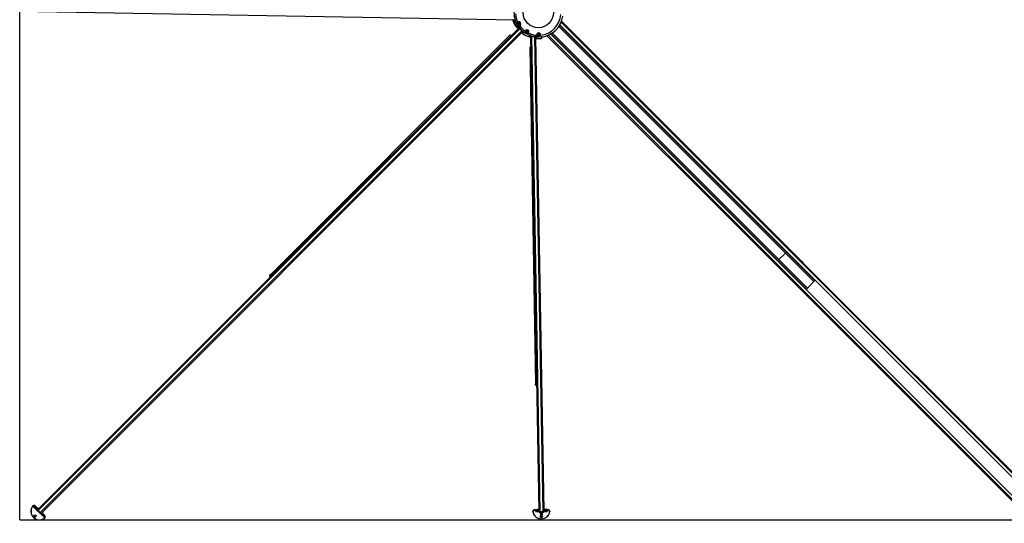
# Model space of a CAD drawing. Units: millimetres. Extents: x 1500 to 15841, y -9100 to 1245.
# Drawn here: x 9658 to 12538, y -1766 to -292 of the extents above; entities that cross this region are included whole.
import ezdxf

# ---------------------------------------------------------------- set-up
doc = ezdxf.new("R2010")
doc.units = ezdxf.units.MM
doc.layers.add('Default', color=7, linetype='Continuous')

# ---------------------------------------------------------------- blocks, each defined once
blk = doc.blocks.new('SE3')
at = {"layer": 'Default', "color": 7, "linetype": 'Continuous'}
for p, q in [((9657.9, -1755.1), (9657.9, 1244.9)), ((11106.9, -294.2), (9711.2, -269.8)), ((11119.1, -316.5), (9710.8, -1724.9)), ((11101.4, -295), (11104.4, -295.1)), ((11103.3, -297.7), (11106.2, -297.7)), ((11106.9, -294.2), (11107.1, -294.1)), ((11116.2, -317.4), (11118, -315.6)), ((11119.4, -316.8), (11119.6, -316.6)), ((11981.2, -1058.6), (11234.8, -312.2)), ((11983.5, -1055.2), (11237, -308.8)), ((12656.4, -1726.1), (11237.8, -307.4)), ((12661.8, -1720.3), (11241.5, -300)), ((11947, -1001.1), (11242.8, -296.9)), ((11121.3, -319.1), (9712.3, -1728)), ((11127.2, -325), (9718.2, -1733.9)), ((11129.7, -327.2), (9721.4, -1735.5)), ((10392.1, -1037.4), (11091.9, -337.7)), ((10395.3, -1038.9), (11095.1, -339.2)), ((11129.1, -332.3), (11131, -330.4)), ((11129.5, -326.9), (11129.7, -326.7)), ((11130.7, -328.3), (11130.1, -328.9)), ((11150.6, -341.5), (11150.6, -338.8)), ((11152.1, -339.4), (11152.2, -339.1)), ((11152.1, -339.4), (11176.3, -1730)), ((11155.4, -340.4), (11179.7, -1731.4)), ((11163.8, -342.2), (11188, -1731.3)), ((11166.4, -342.6), (11166.5, -342.4)), ((11167.1, -343.2), (11191.3, -1729.7)), ((11167.6, -343.5), (11167.6, -342.9)), ((11170.1, -347.5), (11170.1, -344.8)), ((11184.9, -344.2), (11184.9, -343.6)), ((11185, -346.1), (11185, -344.7)), ((11185.4, -343.1), (11185.4, -341.9)), ((11904.6, -1043.5), (11200.3, -339.3)), ((12623.8, -1758.3), (11203.5, -338)), ((12629.6, -1753), (11210.9, -334.3)), ((11958.7, -1080), (11212.3, -333.5)), ((11962.1, -1077.7), (11215.7, -331.3)), ((11149.7, -373.2), (11166.9, -1357.8)), ((11170.1, -347.5), (11170.1, -347.5)), ((11878.5, -994.1), (11897.6, -975)), ((11899.6, -971.4), (11894.1, -965.9)), ((11897.6, -975), (11981.2, -1058.6)), ((11899.6, -971.4), (11983.5, -1055.2)), ((11869.4, -990.6), (11874.9, -996.1)), ((11874.9, -996.1), (11958.7, -1080)), ((11878.5, -994.1), (11962.1, -1077.7)), ((12669, -1723.1), (11951.1, -1005.2)), ((10392.1, -1037.4), (10388.6, -1041)), ((10389.6, -1042), (10393.1, -1038.4)), ((10390.5, -1044.1), (10395.2, -1039.4)), ((10390.9, -1044.5), (10391.4, -1044.1)), ((10391.5, -1043.9), (10395.6, -1039.8)), ((12626.6, -1765.5), (11908.7, -1047.6)), ((11982.3, -1057.6), (11961.1, -1078.8)), ((11166.9, -1361.2), (11166.9, -1357.8)), ((11168.3, -1361.2), (11168.3, -1357.8)), ((9695.9, -1715.3), (9696.2, -1714.9)), ((9699.5, -1714.4), (9697.8, -1716.2)), ((9697.8, -1716.2), (9709.2, -1727.6)), ((9703.7, -1715), (9703.3, -1715.5)), ((9703.7, -1715), (9705.2, -1716.5)), ((9703.7, -1715), (9703.7, -1715)), ((9703.7, -1715), (9705.2, -1716.5)), ((9704.6, -1720.5), (9705.6, -1719.5)), ((9709.9, -1728.7), (9704.6, -1721.1)), ((9710.1, -1728.3), (9704.8, -1720.7)), ((9705.2, -1716.5), (9705.2, -1716.5)), ((9705.6, -1719.5), (9711.1, -1727.2)), ((9710.7, -1725.6), (9706.3, -1719.3)), ((9710.1, -1728.3), (9711.1, -1727.2)), ((11164.3, -1726.8), (11164.3, -1725.9)), ((11166.4, -1726.7), (11164.3, -1726.8)), ((11164.4, -1727.4), (11164.3, -1726.8)), ((11164.4, -1727.4), (11166.4, -1727.4)), ((11166.4, -1727.4), (11166.4, -1726.7)), ((11166.4, -1727.4), (11166.4, -1731.1)), ((11169, -1725), (11176.2, -1723.2)), ((11169.1, -1725.1), (11176.2, -1723.3)), ((11191.2, -1723), (11198.5, -1724.5)), ((11191.2, -1723), (11198.4, -1724.6)), ((11201.2, -1726.1), (11201.2, -1726.8)), ((11203.2, -1726.1), (11201.2, -1726.1)), ((11201.2, -1726.8), (11203.2, -1726.7)), ((11201.3, -1730.5), (11201.2, -1726.8)), ((11203.2, -1726.1), (11203.2, -1725.2)), ((11203.2, -1726.1), (11203.2, -1726.7)), ((9657.9, -1755.1), (12657.9, -1755.1)), ((9711, -1729.4), (9712, -1728.4)), ((9716.9, -1735.3), (9717.9, -1734.3)), ((9725.2, -1741.7), (9717.6, -1736.4)), ((9718, -1736.2), (9719, -1735.2)), ((9725.6, -1741.5), (9718, -1736.2)), ((9718.7, -1737.1), (9730.1, -1748.5)), ((9719, -1735.2), (9726.8, -1740.6)), ((9727, -1740), (9720.6, -1735.5)), ((9726.8, -1740.6), (9725.7, -1741.7)), ((9729.8, -1741.1), (9731.3, -1742.5)), ((9729.8, -1741.1), (9729.8, -1741.1)), ((9729.8, -1741.1), (9731.2, -1742.6)), ((9730.1, -1748.5), (9731.9, -1746.8)), ((9731.2, -1742.6), (9730.8, -1743)), ((9731.4, -1750), (9731, -1750.4)), ((9731.2, -1742.6), (9731.3, -1742.5)), ((11159, -1731.9), (11159, -1731.1)), ((11166.4, -1731.1), (11175.6, -1730.9)), ((11176.4, -1732), (11176.4, -1730.6)), ((11179.7, -1733.3), (11179.7, -1731.9)), ((11180.4, -1733.6), (11179.8, -1733.6)), ((11180.4, -1733.6), (11180.5, -1738.3)), ((11181.4, -1734.5), (11181.5, -1739.9)), ((11186.5, -1740.3), (11181.6, -1740.3)), ((11186.5, -1739.8), (11186.4, -1734.4)), ((11188, -1733.4), (11187.4, -1733.5)), ((11187.5, -1738.2), (11187.4, -1733.5)), ((11188.1, -1733.1), (11188, -1731.7)), ((11191.3, -1730.3), (11191.4, -1731.7)), ((11192.1, -1730.7), (11201.3, -1730.5)), ((11208.7, -1730.3), (11208.7, -1731))]:
    blk.add_line(p, q, dxfattribs=at)
for centre, radius in [((11174.9, -271.4), 44.5), ((11118.6, -303.9), 2.5), ((11118.6, -303.9), 1.62), ((11142.4, -327.7), 2.5), ((11142.4, -327.7), 1.62), ((11176, -336.4), 2.5), ((11176, -336.4), 1.62)]:
    blk.add_circle(centre, radius, dxfattribs=at)
for centre, radius, start, end in [((11174.9, -271.4), 71.2, 171.5521, 278.4479), ((11174.9, -271.4), 71.7, 186.7736, 198.5508), ((11174.9, -271.4), 71.5, 186.7736, 198.5508), ((11174.9, -271.4), 66.7, 183.4064, 205.5936), ((11174.9, -271.4), 66.7, 275.4064, 354.5936), ((11174.9, -271.4), 72.5, 278.3081, 351.6919), ((11101.7, -294.1), 1.52, 177.9789, 193.3631), ((11100.8, -294.4), 0.572, 174.4918, 214.0998), ((11171.8, -268.3), 76.3, 200.2836, 216.8718), ((11171.8, -268.3), 75.3, 200.7234, 213.2028), ((11104.7, -297.2), 1.52, 107.4527, 193.3676), ((11174.9, -271.4), 76.3, 200.2674, 216.8797), ((11174.9, -271.4), 76.3, 200.2286, 216.887), ((11106.5, -294.7), 2, 164.5099, 201.9567), ((11111.5, -313.7), 0.829, 209.4694, 241.8208), ((11112.1, -313.3), 1.46, 230.588, 284.9214), ((11118.6, -303.9), 4.5, 135.1591, 284.8409), ((11118.5, -304), 5.31, 284.8408, 135.1592), ((11118.6, -303.9), 4.5, 284.8409, 135.1591), ((11118.6, -303.9), 2, 345, 285), ((11171.8, -268.3), 71.7, 221.2738, 222.6479), ((11174.9, -271.4), 71.7, 219.2786, 230.7214), ((11174.9, -271.4), 71.5, 219.2786, 230.7214), ((11174.9, -271.4), 66.7, 214.4064, 235.5936), ((11171.8, -268.3), 76.3, 233.1464, 236.2767), ((11171.8, -268.3), 75.3, 233.5148, 235.1706), ((11174.9, -271.4), 76.3, 233.1394, 249.7031), ((11174.9, -271.4), 76.3, 233.113, 249.7714), ((11142.3, -327.8), 5.31, 314.8408, 165.1592), ((11142.4, -327.7), 4.5, 165.1591, 314.8409), ((11142.4, -327.7), 4.5, 314.8409, 165.1591), ((11142.4, -327.7), 2, 345, 285), ((11174.9, -271.4), 66.7, 244.4064, 266.5936), ((11174.9, -271.4), 71.7, 251.4492, 263.2264), ((11174.9, -271.4), 71.5, 251.4492, 263.2264), ((11176, -336.5), 5.31, 345.8408, 196.1592), ((11176, -336.4), 4.5, 345.8409, 196.1591), ((11176, -336.4), 4.5, 196.1591, 345.8409), ((11176, -336.4), 2, 345, 285), ((11166.8, -338.2), 18.9, 343.8065, 349.0058), ((11174.9, -271.4), 72.5, 278.2985, 280.5293), ((11174.9, -271.4), 76.3, 266.4251, 276.9361), ((11174.9, -271.4), 76.3, 266.4735, 276.9161), ((11998.3, -953.7), 69.9, 222.6109, 227.4909), ((11983.5, -968.9), 48.7, 221.4227, 223.8185), ((11857.2, -1094.8), 69.9, 42.5093, 47.389), ((11872.4, -1080), 48.7, 46.141, 48.577), ((9689.4, -1735.2), 20.8, 43.0604, 66.2079), ((9699.5, -1718.8), 4.35, 41.467, 89.569), ((9699.5, -1718.9), 5.08, 41.6387, 88.3692), ((9698.5, -1725.5), 7.51, 35.2878, 36.9467), ((11164.9, -1732.2), 6.35, 94.8162, 132.4505), ((11202.9, -1731.6), 6.39, 49.6704, 87.0629), ((9720.8, -1747.8), 7.5, 53.0524, 54.713), ((9711.1, -1756.9), 20.8, 23.7921, 46.9396), ((9727.5, -1746.8), 4.35, 0.4316, 48.5325), ((9727.4, -1746.8), 5.08, 1.6346, 48.3576), ((11180.4, -1734.8), 1.54, 4.2735, 90.5682), ((11182, -1739.8), 0.5, 180.9792, 267.2734), ((11187.5, -1734.7), 1.55, 91.5965, 177.5619), ((11186, -1739.8), 0.5, 275.3447, 1.0208)]:
    blk.add_arc(centre, radius, start, end, dxfattribs=at)
for centre, major_axis, ratio, start_param, end_param in [((11101.7, -294.2), (1.49, 0.19), 0.872027, 2.911016, 3.136835), ((11104.7, -297.2), (-0.03, -1.5), 0.989491, 3.141593, 5.078377), ((11104.7, -297.3), (1.49, 0.19), 0.872027, 3.138872, 3.397458), ((11107.4, -297.2), (-0.03, -1.5), 0.88622, 3.515078, 5.055327), ((11112, -313.2), (0.91, 1.19), 0.907737, 3.148836, 3.871164), ((11114.8, -300.2), (0.567, -0.564), 0.164837, 4.653872, 6.283183), ((11116.9, -314.5), (-1.06, 1.06), 0.897964, 1.439642, 2.940623), ((11120, -309), (0.205, -0.773), 0.164837, 3.141593, 4.770906), ((11233.9, -311.3), (2.83, 2.83), 0.288216, 4.853209, 5.878452), ((11094.7, -340.5), (2.83, -2.83), 0.307503, 1.738244, 3.141593), ((11092.7, -347.5), (17.7, -17.7), 0.307503, -4.584765, -4.544941), ((11115.1, -316.3), (0.91, 1.19), 0.907737, 2.841865, 3.148619), ((11115.1, -316.3), (1.06, -1.06), 0.990957, 5.472693, 6.283185), ((11130, -331.2), (1.06, -1.06), 0.990957, 3.141593, 4.091923), ((11130, -331.2), (1.19, 0.91), 0.907737, 3.13425, 3.44132), ((11131.8, -329.4), (1.06, -1.06), 0.897964, 3.337265, 4.843543), ((11137.3, -326.3), (0.773, -0.205), 0.164837, 4.653872, 6.283185), ((11146.1, -331.4), (0.564, -0.567), 0.164837, 3.141593, 4.770906), ((11149, -341.6), (0.19, 1.49), 0.872027, 2.885728, 3.14529), ((11149.1, -338.9), (-1.5, -0.03), 0.88622, 1.227859, 2.842736), ((11149.1, -341.6), (1.5, 0.03), 0.989491, 4.346401, 6.283185), ((11170.9, -337.9), (-0.768, -0.223), 0.164837, 1.512279, 3.141593), ((11181.2, -337.7), (-0.776, 0.196), 0.164837, 0, 1.629314), ((11184, -343.3), (0.976, -0.217), 0.880664, 5.018416, 6.283184), ((11214.8, -330.4), (-2.83, -2.83), 0.288216, 0, 1.570796), ((11214.8, -330.4), (2.83, 2.83), 0.288216, 3.546326, 4.571568), ((11153.7, -373.1), (-4, -0.07), 0.209145, 4.96518, 6.283185), ((11170.2, -346), (1.5, 0.03), 0.991364, 3.141591, 3.859249), ((11170.2, -346), (0.57, 1.39), 0.932297, 3.135125, 3.491148), ((11184, -346.1), (1, 0.017), 0.992216, 4.815193, 6.283185), ((11843.7, -919), (2.83, 2.83), 0.951558, 0, 0.895665), ((11844.2, -919.5), (2.83, 2.83), 0.951558, 0, 0.895665), ((11822.5, -940.2), (2.83, 2.83), 0.951558, 2.245928, 3.141593), ((11823, -940.7), (2.83, 2.83), 0.951558, 2.245928, 3.141593), ((11896.8, -974.2), (-2.83, -2.83), 0.288216, 1.570796, 3.141593), ((11877.7, -993.3), (-2.83, -2.83), 0.288216, 0, 1.570796), ((10391.4, -1043.8), (-2.83, 2.83), 0.307503, 0, 1.403348), ((10391.4, -1043.8), (1.84, -1.84), 0.307503, 3.141593, 4.544941), ((10398.4, -1041.8), (-17.7, 17.7), 0.307503, 1.403348, 1.443172), ((10398.4, -1041.8), (-16.7, 16.7), 0.307503, 1.403348, 1.428383), ((10391.1, -1044.5), (-0.354, 0.354), 0.307503, 1.428383, 1.76543), ((10393.9, -1046.3), (2.41, -2.41), 0.307503, 2.779749, 3.503436), ((10395, -1040.3), (2.83, -2.83), 0.307503, 1.738244, 3.141593), ((10395, -1040.3), (-1.84, 1.84), 0.307503, 4.879837, 6.283185), ((10392.9, -1047.2), (-16.7, 16.7), 0.307503, -1.428383, -1.403348), ((10392.9, -1047.2), (17.7, -17.7), 0.307503, -4.584765, -4.544941), ((11979.6, -1054.9), (2.83, 2.83), 0.951558, 4.712389, 6.283185), ((11958.4, -1076.1), (2.83, 2.83), 0.951558, 3.141593, 4.712389), ((11170.9, -1357.7), (-4, -0.07), 0.209145, 4.96518, 6.283185), ((11170.9, -1361.1), (4, 0.07), 0.209145, 3.141593, 4.459598), ((11170.9, -1357.7), (-2.6, -0.05), 0.209145, 5.107358, 6.283185), ((11170.9, -1361.1), (2.6, 0.05), 0.209145, 3.141593, 4.31742), ((9715.1, -1731.2), (-17.7, 17.7), 0.960601, 0.122993, 3.018599), ((9715, -1731.3), (17.3, -17.3), 0.960601, 3.264586, 6.160192), ((9699.7, -1719.1), (3.82, -3.82), 0.960601, 2.34629, 3.264586), ((9695.8, -1716.1), (0.396, -0.306), 0.275831, 3.106112, 4.676908), ((9699.6, -1719.2), (3.47, -3.47), 0.960601, 2.34629, 3.264586), ((9700.1, -1718.7), (3.82, -3.82), 0.960601, 1.570796, 3.141593), ((9699.6, -1714.3), (-0.015, -0.5), 0.19457, 3.345329, 4.916126), ((9702.9, -1715.9), (-0.375, -0.331), 0.21277, 3.430019, 5.000815), ((9697.5, -1716.4), (10.6, -10.6), 0.27793, 1.012289, 1.347447), ((9697.9, -1716.1), (11, -11), 0.27793, 1.012289, 1.347447), ((9704.9, -1720.6), (0.399, 0.302), 0.517339, 1.882148, 3.140963), ((9703.1, -1722.4), (-2.06, 3.54), 0.57385, -1.419924, -1.362), ((9705, -1720.8), (0.409, 0.288), 0.509043, 1.899585, 3.141593), ((9707.2, -1714.4), (7.42, -7.42), 0.27793, 4.712389, 5.955146), ((9705.9, -1719.6), (-0.409, -0.288), 0.509043, 3.470381, 5.041177), ((9713.6, -1727.7), (-2.83, 2.83), 0.27793, 0, 1.403348), ((9711.4, -1727.4), (0.409, 0.288), 0.509043, 0.895419, 1.899585), ((9713.3, -1728.1), (-2.83, 2.83), 0.27793, 1.012289, 1.403348), ((9712.2, -1728.3), (0.37, 0.337), 0.1601, 0.825759, 1.856218), ((9720.1, -1726.1), (-17.7, 17.7), 0.27793, 1.403348, 1.738244), ((9706.9, -1714.7), (7.07, -7.07), 0.27793, -0.267141, -0.092541), ((11164.4, -1731.8), (5.4, 0.09), 0.928068, 1.570796, 3.264586), ((11164.4, -1731), (5.4, 0.09), 0.928068, 2.34629, 3.141593), ((11164.4, -1732), (4.9, 0.09), 0.928068, 1.570796, 3.264586), ((11160.8, -1720.3), (15.5, 0.3), 0.372411, 4.935738, 5.270897), ((11166.4, -1730.6), (10.5, 0.2), 0.372411, 0.328039, 1.570796), ((11166.4, -1731.1), (10, 0.17), 0.372411, 0.092541, 1.570796), ((11169.1, -1725.5), (0.122, -0.485), 0.491803, 2.699634, 3.141593), ((11201.3, -1730), (-10.5, -0.2), 0.372411, 4.712389, 5.955146), ((11201.3, -1730.5), (-10, -0.17), 0.372411, 4.712389, 6.190645), ((11198.4, -1725), (-0.105, -0.489), 0.491803, 3.141593, 3.583552), ((11206.6, -1719.5), (-15.5, -0.3), 0.372411, 1.012289, 1.347447), ((11203.3, -1731.1), (-5.4, -0.09), 0.928068, 3.018599, 4.712389), ((11203.3, -1731.3), (-4.9, -0.09), 0.928068, 3.018599, 4.712389), ((11203.3, -1730.4), (-5.4, -0.09), 0.928068, 3.141593, 3.936896), ((9702.8, -1743.5), (-1.94, 1.94), 0.960601, 0, 3.141593), ((9703.2, -1743.1), (-1.94, 1.94), 0.960601, 0.105406, 3.036187), ((9710.3, -1728.4), (0.409, 0.288), 0.509043, 1.899585, 3.141593), ((9710.3, -1728.4), (0.409, 0.288), 0.509043, 3.141593, 3.470381), ((9711.9, -1729.4), (-2.47, 2.47), 0.27793, 1.012289, 1.403348), ((9712.2, -1729.1), (-2.83, 2.83), 0.27793, 1.012289, 1.403348), ((9711.1, -1729.4), (0.37, 0.337), 0.1601, 1.856218, 3.427015), ((9718.4, -1727.8), (-17.3, 17.3), 0.27793, 1.403348, 1.738244), ((9718.8, -1727.5), (17.7, -17.7), 0.27793, 4.544941, 4.879837), ((9719.8, -1726.5), (-17.7, 17.7), 0.27793, 1.403348, 1.738244), ((9716.9, -1735.1), (0.337, 0.37), 0.1601, 2.856171, 4.426967), ((9716.8, -1734.4), (2.47, -2.47), 0.27793, 4.879837, 5.270897), ((9717.2, -1734), (2.83, -2.83), 0.27793, 4.879837, 5.270897), ((9717.9, -1735.9), (0.288, 0.409), 0.509043, 3.141593, 4.3836), ((9717.9, -1735.9), (0.288, 0.409), 0.509043, 2.812804, 3.141593), ((9717.9, -1734.1), (0.337, 0.37), 0.1601, 4.426967, 5.457427), ((9718.2, -1733), (2.83, -2.83), 0.27793, 4.879837, 5.270897), ((9718.5, -1732.7), (-2.83, 2.83), 0.27793, 1.738244, 3.141593), ((9718.9, -1734.9), (0.288, 0.409), 0.509043, 4.3836, 5.387766), ((9731.9, -1739.1), (-7.42, 7.42), 0.27793, 0.348013, 1.570796), ((9725.5, -1741.2), (0.288, 0.409), 0.509043, 3.141593, 4.3836), ((9725.6, -1741.4), (0.302, 0.399), 0.517339, 3.142242, 4.401038), ((9723.9, -1743.2), (3.54, -2.06), 0.57385, 1.362, 1.419924), ((9726.7, -1740.4), (0.288, 0.409), 0.509043, 4.3836, 5.954397), ((9729.9, -1748.8), (-10.6, 10.6), 0.27793, -1.347447, -1.012289), ((9730.2, -1748.4), (-11, 11), 0.27793, -1.347447, -1.012289), ((9727.1, -1746.7), (-3.47, 3.47), 0.960601, 3.018599, 3.936896), ((9730.2, -1750.5), (-0.306, 0.396), 0.275831, 1.606277, 3.177074), ((9730.4, -1743.4), (0.331, 0.375), 0.21277, 4.423963, 5.994759), ((9727.2, -1746.6), (-3.82, 3.82), 0.960601, 3.018599, 3.936896), ((9727.6, -1746.2), (-3.82, 3.82), 0.960601, 3.141593, 4.712389), ((9732, -1746.7), (-0.5, -0.015), 0.19457, 1.36706, 2.937856), ((11183.8, -1729.2), (-25, -0.4), 0.928068, 0.122993, 3.018599), ((11159.6, -1732.4), (0.494, 0.075), 0.369598, 3.092402, 4.663199), ((11183.8, -1729.4), (24.5, 0.4), 0.928068, 3.264586, 6.160192), ((11173.2, -1729.4), (0.143, 0.479), 0.6011, 2.055555, 2.998531), ((11166.5, -1732.5), (10, 0.17), 0.372411, 0.092541, 0.866249), ((11166.5, -1733), (10.5, 0.2), 0.372411, 0.467876, 0.866249), ((11180.3, -1729.9), (-4, -0.07), 0.372411, 0, 1.403348), ((11176.9, -1730.6), (-0.483, -0.129), 0.924097, 5.457953, 6.056844), ((11180.4, -1730.4), (-4, -0.07), 0.372411, 0.092541, 1.403348), ((11180.4, -1731.8), (-4, -0.07), 0.372411, 0.092541, 1.403348), ((11180.4, -1732.2), (-3.5, -0.06), 0.372411, 0.092541, 1.403348), ((11183.7, -1722.1), (-25, -0.4), 0.372411, 1.403348, 1.738244), ((11179.8, -1731.7), (-0.023, -0.499), 0.154678, 4.130882, 5.098887), ((11183.7, -1722.6), (-25, -0.4), 0.372411, 1.403348, 1.738244), ((11179.8, -1733.1), (0.023, 0.499), 0.154678, 1.957295, 3.1418), ((11183.7, -1724), (-25, -0.4), 0.372411, 1.403348, 1.427449), ((11180.4, -1733.1), (0.018, 0.5), 0.132581, 1.955978, 3.156229), ((11180.5, -1738.7), (1, 0.017), 0.372411, 0.841069, 1.570796), ((11181.5, -1738.3), (1, 0.017), 0.928068, 3.141591, 4.712389), ((11181.9, -1734.5), (0.5, 0.009), 0.372411, 3.141596, 4.630665), ((11184.1, -1745.2), (-2.75, -0.05), 0.928068, 0.146441, 2.995152), ((11183.8, -1725.4), (25, 0.4), 0.372411, 4.630665, 4.794113), ((11185.9, -1734.5), (0.5, 0.009), 0.372411, 4.794113, 6.283184), ((11186.5, -1738.2), (1, 0.017), 0.928068, 4.712389, 6.283183), ((11187.5, -1738.5), (-1, -0.017), 0.372411, 4.712389, 5.442117), ((11187.4, -1733), (-0.036, 0.499), 0.132581, 3.12829, 4.327207), ((11183.7, -1724), (25, 0.4), 0.372411, -1.427449, -1.403348), ((11187.3, -1729.8), (-4, -0.07), 0.372411, 1.738244, 3.141593), ((11187.4, -1730.3), (4, 0.07), 0.372411, 4.879837, 6.190645), ((11188, -1731.5), (-0.04, 0.498), 0.154678, 4.325891, 5.293896), ((11188, -1732.9), (-0.04, 0.498), 0.154678, 3.141763, 4.325891), ((11187.4, -1731.7), (4, 0.07), 0.372411, 4.879837, 6.190645), ((11190.8, -1730.3), (-0.487, 0.112), 0.924097, 3.367934, 3.966825), ((11201.3, -1731.9), (-10, -0.17), 0.372411, 5.416936, 6.190645), ((11201.3, -1732.4), (-10.5, -0.2), 0.372411, -0.866249, -0.467948), ((11194.5, -1729), (-0.159, 0.474), 0.6011, 3.279875, 4.227631), ((11208.2, -1731.6), (-0.497, 0.057), 0.369598, 1.619987, 3.190783)]:
    blk.add_ellipse(centre, major_axis=major_axis, ratio=ratio, start_param=start_param, end_param=end_param, dxfattribs=at)
for centre, major_axis, ratio in [((9702.7, -1743.6), (2.3, -2.3), 0.960601), ((11184.1, -1746.1), (-3.25, -0.06), 0.928068), ((11184.1, -1745.9), (2.75, 0.05), 0.928068)]:
    blk.add_ellipse(centre, major_axis=major_axis, ratio=ratio, dxfattribs=at)
for points in [[(11100.3, -294.7), (11100.3, -294.7), (11100.3, -294.7), (11100.3, -294.8)], [(11103.3, -297.8), (11103.3, -297.7), (11103.3, -297.7), (11103.3, -297.7)], [(11103.3, -297.8), (11103.3, -297.8), (11103.3, -297.8), (11103.3, -297.8)], [(11113.9, -317.2), (11113.9, -317.2), (11113.9, -317.2), (11113.9, -317.2)], [(11113.9, -317.2), (11113.9, -317.2), (11113.9, -317.2), (11113.9, -317.2)], [(11129.1, -332.4), (11129.1, -332.4), (11129.1, -332.4), (11129.1, -332.3)], [(11129.1, -332.4), (11129.1, -332.4), (11129.1, -332.4), (11129.1, -332.4)], [(11148.5, -343), (11148.5, -343), (11148.5, -343), (11148.5, -343)], [(11148.6, -343), (11148.6, -343), (11148.6, -343), (11148.5, -343)], [(11167.1, -343.6), (11167.3, -343.6), (11167.4, -343.5), (11167.6, -343.5)], [(11169.8, -347.5), (11169.7, -347.5), (11169.7, -347.4), (11169.6, -347.4)], [(11170.2, -347.5), (11170.1, -347.5), (11170.1, -347.5), (11170.1, -347.5)], [(11184.1, -347.1), (11184.1, -347.1), (11184.1, -347.1), (11184.1, -347.1)]]:
    blk.add_open_spline(points, degree=3, dxfattribs=at)
for points, knots in [([(11100.3, -294.8), (11100.3, -294.8), (11100.3, -294.8), (11100.4, -294.8), (11100.4, -294.9), (11100.6, -294.9), (11100.8, -294.9), (11101.1, -295), (11101.2, -295), (11101.4, -295)], [0, 0, 0, 0, 0.158296, 0.158296, 0.438864, 0.438864, 0.719432, 0.719432, 1, 1, 1, 1]), ([(11101.2, -294.1), (11101.2, -294.2), (11101.2, -294.3), (11101.3, -294.6), (11101.3, -294.8), (11101.4, -295)], [0, 0, 0, 0, 0.343976, 0.343976, 1, 1, 1, 1]), ([(11104.4, -295.1), (11104.4, -294.9), (11104.4, -294.8), (11104.4, -294.6), (11104.4, -294.5), (11104.4, -294.3), (11104.5, -294.2), (11104.6, -294.1)], [0, 0, 0, 0, 0.342156, 0.342156, 0.684311, 0.684311, 1, 1, 1, 1]), ([(11106.2, -297.7), (11106.4, -297.7), (11106.6, -297.6), (11107, -297.3), (11107.2, -297.1), (11107.3, -296.6), (11107.4, -296.4), (11107.4, -296), (11107.4, -295.8), (11107.4, -295.4), (11107.4, -295.3), (11107.4, -295.1), (11107.4, -295), (11107.3, -294.6), (11107.2, -294.4), (11107.1, -294.1)], [0, 0, 0, 0, 0.25, 0.25, 0.5, 0.5, 0.625, 0.625, 0.75, 0.75, 0.8125, 0.8125, 0.875, 0.875, 1, 1, 1, 1]), ([(11107, -295.9), (11107, -295.9), (11107, -295.9), (11107.1, -295.8), (11107.1, -295.5), (11107.1, -295.1), (11107, -294.6), (11106.9, -294.4), (11106.9, -294.2)], [0, 0, 0, 0, 0.02301, 0.254926, 0.461921, 0.65024, 0.85029, 1, 1, 1, 1]), ([(11110.8, -314.1), (11110.8, -314.1), (11110.8, -314.1), (11110.8, -314), (11110.8, -313.9), (11110.9, -313.7), (11111, -313.6), (11111.1, -313.4), (11111.2, -313.3), (11111.3, -313.1)], [0, 0, 0, 0, 0.162188, 0.162188, 0.441459, 0.441459, 0.720729, 0.720729, 1, 1, 1, 1]), ([(11114.7, -300.2), (11113.8, -301.1), (11113.2, -302.2), (11112.8, -303.9), (11112.8, -304.5), (11112.9, -305.7), (11113.1, -306.3), (11113.8, -307.4), (11114.2, -307.9), (11115.2, -308.6), (11115.7, -308.9), (11117.4, -309.5), (11118.6, -309.5), (11119.8, -309.1)], [0, 0, 0, 0, 0.25, 0.25, 0.375, 0.375, 0.5, 0.5, 0.625, 0.625, 0.75, 0.75, 1, 1, 1, 1]), ([(11115.8, -315.3), (11115.6, -315.6), (11115.4, -315.8), (11115, -316.2), (11114.8, -316.4), (11114.3, -316.8), (11114.1, -317.1), (11113.9, -317.2)], [0, 0, 0, 0, 0.25, 0.25, 0.5, 0.5, 1, 1, 1, 1]), ([(11119.6, -316.6), (11119.4, -316.4), (11119.2, -316.3), (11118.9, -315.9), (11118.7, -315.8), (11118.3, -315.5), (11118.1, -315.4), (11117.8, -315.2), (11117.6, -315.2), (11117.2, -315.1), (11117.1, -315), (11116.8, -315), (11116.6, -315), (11116.3, -315), (11116.2, -315.1), (11116, -315.2), (11115.9, -315.2), (11115.8, -315.3)], [0, 0, 0, 0, 0.125, 0.125, 0.25, 0.25, 0.375, 0.375, 0.5, 0.5, 0.625, 0.625, 0.75, 0.75, 0.875, 0.875, 1, 1, 1, 1]), ([(11119.4, -316.8), (11119.3, -316.8), (11119.2, -316.6), (11118.9, -316.3), (11118.4, -315.9), (11118, -315.8), (11117.8, -315.7), (11117.7, -315.7), (11117.7, -315.7)], [0, 0, 0, 0, 0.035093, 0.219297, 0.414466, 0.631673, 0.878556, 1, 1, 1, 1]), ([(11130.6, -328.6), (11130.6, -328.6), (11130.6, -328.5), (11130.5, -328.2), (11130.3, -327.7), (11129.9, -327.3), (11129.6, -327), (11129.5, -326.9)], [0, 0, 0, 0, 0.1519129, 0.4101683, 0.6571447, 0.8463524, 1, 1, 1, 1]), ([(11131, -330.4), (11131.1, -330.3), (11131.2, -330.1), (11131.3, -329.7), (11131.3, -329.5), (11131.3, -329.2), (11131.2, -329.1), (11131.1, -328.7), (11131.1, -328.5), (11130.9, -328.3), (11130.9, -328.2), (11130.8, -328), (11130.7, -327.9), (11130.5, -327.6), (11130.4, -327.4), (11130, -327), (11129.8, -326.9), (11129.7, -326.7)], [0, 0, 0, 0, 0.25, 0.25, 0.375, 0.375, 0.5, 0.5, 0.625, 0.625, 0.6875, 0.6875, 0.75, 0.75, 0.875, 0.875, 1, 1, 1, 1]), ([(11137.2, -326.4), (11136.8, -327.7), (11136.8, -328.9), (11137.4, -330.6), (11137.6, -331.1), (11138.4, -332), (11138.9, -332.5), (11140, -333.1), (11140.6, -333.3), (11141.8, -333.5), (11142.4, -333.5), (11144.1, -333.1), (11145.2, -332.5), (11146.1, -331.6)], [0, 0, 0, 0, 0.25, 0.25, 0.375, 0.375, 0.5, 0.5, 0.625, 0.625, 0.75, 0.75, 1, 1, 1, 1]), ([(11152.2, -339.1), (11151.9, -339.1), (11151.7, -339), (11151.2, -338.9), (11151, -338.9), (11150.5, -338.9), (11150.3, -338.9), (11149.9, -338.9), (11149.7, -339), (11149.4, -339.1), (11149.2, -339.1), (11149, -339.3), (11148.9, -339.4), (11148.7, -339.7), (11148.6, -339.9), (11148.6, -340.1)], [0, 0, 0, 0, 0.125, 0.125, 0.25, 0.25, 0.375, 0.375, 0.5, 0.5, 0.625, 0.625, 0.75, 0.75, 1, 1, 1, 1]), ([(11148.6, -340.1), (11148.6, -340.5), (11148.6, -340.8), (11148.6, -341.4), (11148.6, -341.7), (11148.6, -342.4), (11148.6, -342.7), (11148.6, -343)], [0, 0, 0, 0, 0.25, 0.25, 0.5, 0.5, 1, 1, 1, 1]), ([(11149.1, -343.1), (11149.1, -343.1), (11148.9, -343.1), (11148.8, -343.1), (11148.7, -343)], [0, 0, 0, 0, 0.456564, 1, 1, 1, 1]), ([(11152.1, -339.4), (11152, -339.4), (11151.8, -339.3), (11151.3, -339.2), (11150.8, -339.2), (11150.5, -339.2), (11150.4, -339.3), (11150.4, -339.3), (11150.4, -339.3)], [0, 0, 0, 0, 0.06841, 0.292038, 0.48771, 0.698422, 0.918441, 1, 1, 1, 1]), ([(11168.7, -343.6), (11168.6, -343.6), (11168.5, -343.4), (11168, -343.1), (11167.4, -342.8), (11166.8, -342.6), (11166.5, -342.6), (11166.4, -342.6)], [0, 0, 0, 0, 0.229809, 0.487817, 0.741728, 0.944769, 1, 1, 1, 1]), ([(11170.1, -344.8), (11170.1, -344.6), (11170, -344.4), (11169.6, -343.9), (11169.4, -343.6), (11168.8, -343.1), (11168.4, -342.9), (11167.7, -342.6), (11167.5, -342.6), (11167, -342.4), (11166.7, -342.4), (11166.5, -342.4)], [0, 0, 0, 0, 0.25, 0.25, 0.5, 0.5, 0.75, 0.75, 0.875, 0.875, 1, 1, 1, 1]), ([(11167.1, -344.5), (11167.1, -344.5), (11167.1, -344.5), (11167.2, -344.4), (11167.2, -344.4), (11167.3, -344.2), (11167.4, -344.1), (11167.5, -343.8), (11167.5, -343.7), (11167.6, -343.5)], [0, 0, 0, 0, 0.162681, 0.162681, 0.441787, 0.441787, 0.720894, 0.720894, 1, 1, 1, 1]), ([(11170.9, -338), (11171.2, -339.2), (11171.9, -340.3), (11173.2, -341.4), (11173.7, -341.7), (11174.8, -342.2), (11175.5, -342.3), (11176.8, -342.3), (11177.4, -342.2), (11178.5, -341.7), (11179, -341.3), (11180.3, -340.2), (11180.9, -339.1), (11181.2, -337.8)], [0, 0, 0, 0, 0.25, 0.25, 0.375, 0.375, 0.5, 0.5, 0.625, 0.625, 0.75, 0.75, 1, 1, 1, 1]), ([(11185.4, -341.9), (11185.3, -342), (11185.2, -342.1), (11185.1, -342.3), (11185, -342.4), (11184.8, -342.7), (11184.7, -342.9), (11184.3, -343.5), (11184.2, -343.8), (11184.1, -344.2)], [0, 0, 0, 0, 0.125, 0.125, 0.25, 0.25, 0.5, 0.5, 1, 1, 1, 1]), ([(9704.6, -1720.5), (9704.2, -1720), (9703.8, -1719.6), (9703, -1719), (9702.7, -1718.8), (9702.2, -1718.4), (9701.9, -1718.2), (9701, -1717.7), (9700.4, -1717.4), (9699.4, -1716.9), (9699.1, -1716.8), (9698.6, -1716.5), (9698.4, -1716.5), (9698.1, -1716.3), (9697.9, -1716.2), (9697.8, -1716.2)], [0, 0, 0, 0, 0.25, 0.25, 0.375, 0.375, 0.5, 0.5, 0.75, 0.75, 0.875, 0.875, 0.9375, 0.9375, 1, 1, 1, 1]), ([(9730.1, -1748.5), (9730, -1748.4), (9730, -1748.2), (9729.8, -1747.9), (9729.8, -1747.7), (9729.5, -1747.2), (9729.4, -1746.9), (9728.9, -1745.9), (9728.6, -1745.3), (9728.1, -1744.4), (9727.9, -1744.1), (9727.5, -1743.6), (9727.3, -1743.3), (9726.7, -1742.5), (9726.3, -1742), (9725.7, -1741.7)], [0, 0, 0, 0, 0.0625, 0.0625, 0.125, 0.125, 0.25, 0.25, 0.5, 0.5, 0.625, 0.625, 0.75, 0.75, 1, 1, 1, 1]), ([(11172.9, -1729.6), (11172.6, -1729.5), (11172.4, -1729.4), (11171.9, -1729.4), (11171.6, -1729.4), (11170.8, -1729.5), (11170.3, -1729.6), (11169.2, -1729.9), (11168.6, -1730.1), (11167.8, -1730.4), (11167.5, -1730.6), (11167, -1730.8), (11166.7, -1731), (11166.4, -1731.1)], [0, 0, 0, 0, 0.125, 0.125, 0.25, 0.25, 0.5, 0.5, 0.75, 0.75, 0.875, 0.875, 1, 1, 1, 1]), ([(11166.4, -1731.1), (11167, -1730.9), (11167.6, -1730.7), (11168.7, -1730.3), (11169.3, -1730.1), (11170.2, -1730), (11170.5, -1729.9), (11171, -1729.8), (11171.3, -1729.8), (11172.1, -1729.7), (11172.7, -1729.7), (11173.2, -1729.9)], [0, 0, 0, 0, 0.25, 0.25, 0.5, 0.5, 0.625, 0.625, 0.75, 0.75, 1, 1, 1, 1]), ([(11181.4, -1734.5), (11181.4, -1734.5), (11181.4, -1734.4), (11181.3, -1734.2), (11181.1, -1733.9), (11180.8, -1733.7), (11180.5, -1733.6), (11180.4, -1733.6), (11180.4, -1733.6)], [0, 0, 0, 0, 0.028265, 0.266288, 0.489086, 0.725944, 0.956769, 1, 1, 1, 1]), ([(11182, -1740.3), (11182, -1740.3), (11182, -1740.3), (11182, -1740.3), (11182, -1740.3), (11182, -1740.3), (11182, -1740.2), (11182, -1740), (11182, -1739.9), (11182, -1739.4), (11182, -1739.1), (11182, -1738.6), (11182, -1738.5), (11182, -1738.1), (11181.9, -1737.9), (11181.9, -1737.2), (11181.9, -1736.8), (11181.9, -1735.8), (11181.9, -1735.3), (11181.9, -1734.7)], [0, 0, 0, 0, 0.006849, 0.006849, 0.089612, 0.089612, 0.172374, 0.172374, 0.3379, 0.3379, 0.503425, 0.503425, 0.586187, 0.586187, 0.66895, 0.66895, 0.834475, 0.834475, 1, 1, 1, 1]), ([(11186, -1734.6), (11186, -1735.2), (11186, -1735.7), (11186, -1736.7), (11186, -1737.2), (11186, -1737.8), (11186, -1738), (11186, -1738.4), (11186, -1738.6), (11186, -1739.1), (11186, -1739.3), (11186.1, -1739.8), (11186.1, -1740), (11186.1, -1740.2), (11186.1, -1740.2), (11186.1, -1740.3), (11186.1, -1740.3), (11186, -1740.3), (11186, -1740.3), (11186, -1740.3)], [0, 0, 0, 0, 0.165027, 0.165027, 0.330054, 0.330054, 0.412568, 0.412568, 0.495082, 0.495082, 0.660109, 0.660109, 0.825136, 0.825136, 0.90765, 0.90765, 0.990163, 0.990163, 1, 1, 1, 1]), ([(11187.4, -1733.5), (11187.4, -1733.5), (11187.2, -1733.5), (11186.9, -1733.6), (11186.6, -1733.9), (11186.5, -1734.2), (11186.4, -1734.3), (11186.4, -1734.5)], [0, 0, 0, 0, 0.109366, 0.336217, 0.557547, 0.77842, 1, 1, 1, 1]), ([(11194.5, -1729.5), (11195, -1729.4), (11195.5, -1729.3), (11196.4, -1729.3), (11196.7, -1729.4), (11197.2, -1729.4), (11197.5, -1729.5), (11198.4, -1729.6), (11199, -1729.8), (11200.1, -1730.1), (11200.7, -1730.3), (11201.3, -1730.5)], [0, 0, 0, 0, 0.25, 0.25, 0.375, 0.375, 0.5, 0.5, 0.75, 0.75, 1, 1, 1, 1]), ([(11201.3, -1730.5), (11201, -1730.4), (11200.7, -1730.2), (11200.2, -1730), (11199.9, -1729.9), (11199.1, -1729.6), (11198.5, -1729.4), (11197.4, -1729.1), (11196.9, -1729), (11196.1, -1729), (11195.8, -1729), (11195.3, -1729), (11195, -1729.1), (11194.8, -1729.2)], [0, 0, 0, 0, 0.125, 0.125, 0.25, 0.25, 0.5, 0.5, 0.75, 0.75, 0.875, 0.875, 1, 1, 1, 1])]:
    blk.add_open_spline(points, degree=3, knots=knots, dxfattribs=at)
blk = doc.blocks.new('SE2')
at = {"layer": 'Default'}
blk.add_blockref('SE3', (0, 0), dxfattribs=at)

msp = doc.modelspace()

# ---------------------------------------------------------------- block references
msp.add_blockref('SE2', (0, 0))

doc.saveas('drawing.dxf')
